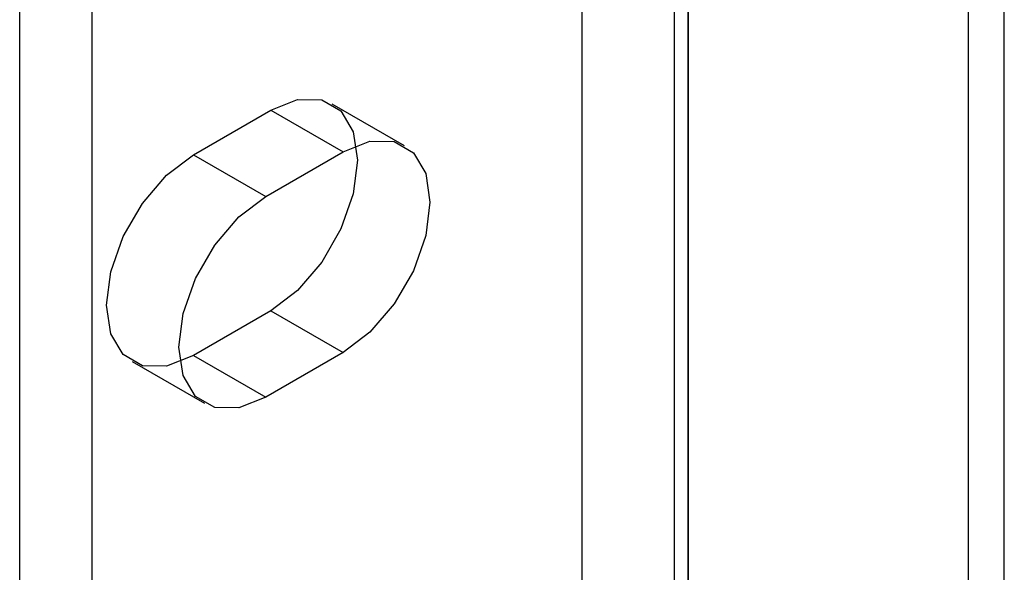
# Model space of a CAD drawing. Units: millimetres. Extents: x 15 to 205, y 5 to 292.
# Drawn here: x 138 to 141, y 167 to 169 of the extents above; entities that cross this region are included whole.
import ezdxf

# ---------------------------------------------------------------- set-up
doc = ezdxf.new("R2010")
doc.units = ezdxf.units.MM

msp = doc.modelspace()

# ---------------------------------------------------------------- linework, layer by layer
at = {"color": 7, "linetype": 'Continuous', "lineweight": 25}
for p, q in [((140.5557, 171.401), (140.5557, 161.7658)), ((140.6617, 161.7046), (140.6617, 171.3398)), ((139.7354, 161.0474), (139.7354, 170.9275)), ((139.4243, 170.8785), (139.4243, 160.982)), ((139.6944, 170.8704), (139.6944, 160.9902)), ((139.7354, 170.8132), (139.7354, 160.9331)), ((137.7767, 159.8063), (137.7767, 170.6418)), ((137.9889, 159.6839), (137.9889, 170.5194)), ((138.9042, 168.1712), (138.6921, 168.2937)), ((138.2858, 168.1452), (138.5121, 168.2758)), ((138.5121, 168.2758), (138.7242, 168.1534)), ((138.2858, 168.1452), (138.498, 168.0228)), ((138.498, 168.0228), (138.7242, 168.1534)), ((138.5121, 167.6879), (138.2858, 167.5573)), ((138.5121, 167.6879), (138.7242, 167.5655)), ((138.7242, 167.5655), (138.498, 167.4348)), ((138.1059, 167.5395), (138.318, 167.417)), ((138.2858, 167.5573), (138.498, 167.4348))]:
    msp.add_line(p, q, dxfattribs=at)
at = {"color": 7, "linetype": 'Continuous', "lineweight": 25, "flags": 128}
for points in [[(138.5121, 168.2758), (138.5908, 168.3069), (138.6617, 168.3061), (138.7181, 168.2736), (138.7542, 168.2125), (138.7667, 168.1288), (138.7542, 168.0308), (138.7181, 167.928), (138.6617, 167.8305), (138.5908, 167.7477), (138.5121, 167.6879)], [(138.7242, 168.1534), (138.8029, 168.1844), (138.8739, 168.1836), (138.9302, 168.1511), (138.9663, 168.09), (138.9788, 168.0064), (138.9663, 167.9084), (138.9302, 167.8055), (138.8739, 167.708), (138.8029, 167.6253), (138.7242, 167.5655)], [(138.2858, 167.5573), (138.2072, 167.5263), (138.1362, 167.5271), (138.0799, 167.5596), (138.0437, 167.6207), (138.0313, 167.7043), (138.0437, 167.8023), (138.0799, 167.9052), (138.1362, 168.0027), (138.2072, 168.0854), (138.2858, 168.1452)], [(138.498, 167.4348), (138.4193, 167.4038), (138.3483, 167.4046), (138.292, 167.4371), (138.2559, 167.4982), (138.2434, 167.5818), (138.2559, 167.6799), (138.292, 167.7827), (138.3483, 167.8802), (138.4193, 167.963), (138.498, 168.0228)]]:
    msp.add_lwpolyline(points, dxfattribs=at)

doc.saveas('drawing.dxf')
